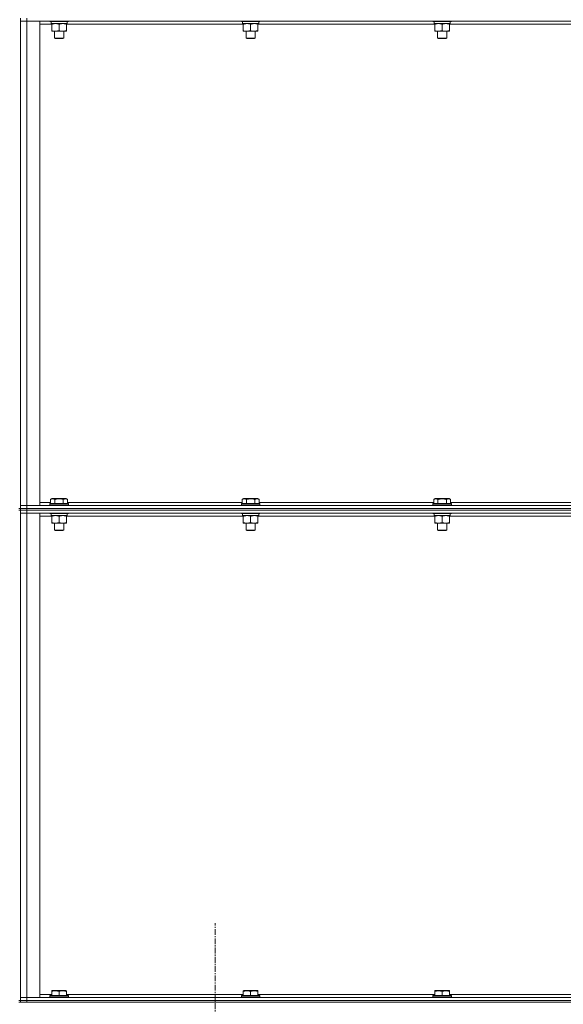
# Model space of a CAD drawing. Units: millimetres. Extents: x 0 to 21907, y -7 to 14850.
# Drawn here: x 10524 to 11228, y 10129 to 11404 of the extents above; entities that cross this region are included whole.
import ezdxf

# ---------------------------------------------------------------- set-up
doc = ezdxf.new("R2010")
doc.units = ezdxf.units.MM
doc.linetypes.add('K5LT_AXLED', pattern=[12, 7.5, -1.5, 1.5, -1.5])
doc.linetypes.add('K5LT_THIN', pattern=[0])
for name, color, linetype, true_color in [('OSI', 2, 'Continuous', 0xffff00), ('R', 1, 'Continuous', 0xff0000), ('WELDING', 7, 'Continuous', 0xffffff)]:
    doc.layers.add(name, color=color, linetype=linetype, true_color=true_color)

msp = doc.modelspace()

# ---------------------------------------------------------------- linework, layer by layer
at = {"layer": 'OSI', "color": 30, "linetype": 'K5LT_AXLED', "lineweight": 18, "true_color": 0xff8000}
msp.add_line((10776.8, 8059.3), (10776.8, 10234.3), dxfattribs=at)
at = {"layer": 'R', "color": 7, "linetype": 'K5LT_THIN', "lineweight": 18}
for p, q in [((10524.8, 11406.3), (10524.8, 10771.3)), ((10524.8, 11402.3), (10532.8, 11402.3)), ((10532.8, 11402.3), (10524.8, 11402.3)), ((10532.8, 11406.3), (10532.8, 11402.3)), ((11856.8, 11402.3), (10532.8, 11402.3)), ((10532.8, 11402.3), (10549.8, 11402.3)), ((10532.8, 11402.3), (10532.8, 10775.3)), ((10549.8, 11402.3), (10549.8, 10775.3)), ((10565.3, 11398.3), (10549.8, 11398.3)), ((10562.8, 11402.3), (10562.8, 11402.1)), ((10562.8, 11402.1), (10562.9, 11401.8)), ((10574.8, 11402.1), (10562.8, 11402.1)), ((10574.8, 11401.8), (10562.9, 11401.8)), ((10564.3, 11399.3), (10564.4, 11400.7)), ((10564.3, 11399.3), (10564.5, 11399.3)), ((10585.3, 11399.3), (10564.5, 11399.3)), ((10565.3, 11398.4), (10565.3, 11399.3)), ((10565.3, 11398.4), (10565.3, 11390.1)), ((10586.8, 11402.1), (10574.8, 11402.1)), ((10586.6, 11401.8), (10574.8, 11401.8)), ((10574.8, 11398.4), (10574.8, 11390.1)), ((10584.3, 11399.3), (10584.3, 11398.4)), ((10584.3, 11398.4), (10584.3, 11390.1)), ((10813.3, 11398.3), (10584.3, 11398.3)), ((10585.3, 11401.8), (10585.3, 11399.3)), ((10586.8, 11402.1), (10586.6, 11401.8)), ((10586.8, 11402.3), (10586.8, 11402.1)), ((10810.8, 11402.3), (10810.8, 11402.1)), ((10810.8, 11402.1), (10810.9, 11401.8)), ((10822.8, 11402.1), (10810.8, 11402.1)), ((10822.8, 11401.8), (10810.9, 11401.8)), ((10812.3, 11399.3), (10812.4, 11400.7)), ((10812.3, 11399.3), (10812.5, 11399.3)), ((10833.3, 11399.3), (10812.5, 11399.3)), ((10813.3, 11398.4), (10813.3, 11399.3)), ((10813.3, 11398.4), (10813.3, 11390.1)), ((10834.8, 11402.1), (10822.8, 11402.1)), ((10834.6, 11401.8), (10822.8, 11401.8)), ((10822.8, 11398.4), (10822.8, 11390.1)), ((10832.3, 11399.3), (10832.3, 11398.4)), ((10832.3, 11398.4), (10832.3, 11390.1)), ((11061.3, 11398.3), (10832.3, 11398.3)), ((10833.3, 11401.8), (10833.3, 11399.3)), ((10834.8, 11402.1), (10834.6, 11401.8)), ((10834.8, 11402.3), (10834.8, 11402.1)), ((11058.8, 11402.3), (11058.8, 11402.1)), ((11058.8, 11402.1), (11058.9, 11401.8)), ((11070.8, 11402.1), (11058.8, 11402.1)), ((11070.8, 11401.8), (11058.9, 11401.8)), ((11060.3, 11399.3), (11060.4, 11400.7)), ((11060.3, 11399.3), (11060.5, 11399.3)), ((11081.3, 11399.3), (11060.5, 11399.3)), ((11061.3, 11398.4), (11061.3, 11399.3)), ((11061.3, 11398.4), (11061.3, 11390.1)), ((11082.8, 11402.1), (11070.8, 11402.1)), ((11082.6, 11401.8), (11070.8, 11401.8)), ((11070.8, 11398.4), (11070.8, 11390.1)), ((11080.3, 11399.3), (11080.3, 11398.4)), ((11080.3, 11398.4), (11080.3, 11390.1)), ((11309.3, 11398.3), (11080.3, 11398.3)), ((11081.3, 11401.8), (11081.3, 11399.3)), ((11082.8, 11402.1), (11082.6, 11401.8)), ((11082.8, 11402.3), (11082.8, 11402.1)), ((10565.3, 11389.3), (10565.3, 11390.1)), ((10584.3, 11389.3), (10565.3, 11389.3)), ((10568.8, 11389.3), (10568.8, 11380.4)), ((10580.8, 11389.3), (10580.8, 11380.4)), ((10584.3, 11390.1), (10584.3, 11389.3)), ((10813.3, 11389.3), (10813.3, 11390.1)), ((10832.3, 11389.3), (10813.3, 11389.3)), ((10816.8, 11389.3), (10816.8, 11380.4)), ((10828.8, 11389.3), (10828.8, 11380.4)), ((10832.3, 11390.1), (10832.3, 11389.3)), ((11061.3, 11389.3), (11061.3, 11390.1)), ((11080.3, 11389.3), (11061.3, 11389.3)), ((11064.8, 11389.3), (11064.8, 11380.4)), ((11076.8, 11389.3), (11076.8, 11380.4)), ((11080.3, 11390.1), (11080.3, 11389.3)), ((10580.8, 11380.4), (10568.8, 11380.4)), ((10568.8, 11380.4), (10569.8, 11379.8)), ((10579.8, 11379.8), (10569.8, 11379.8)), ((10580.8, 11380.4), (10579.8, 11379.8)), ((10828.8, 11380.4), (10816.8, 11380.4)), ((10816.8, 11380.4), (10817.8, 11379.8)), ((10827.8, 11379.8), (10817.8, 11379.8)), ((10828.8, 11380.4), (10827.8, 11379.8)), ((11076.8, 11380.4), (11064.8, 11380.4)), ((11064.8, 11380.4), (11065.8, 11379.8)), ((11075.8, 11379.8), (11065.8, 11379.8)), ((11076.8, 11380.4), (11075.8, 11379.8)), ((10532.8, 10775.3), (10524.8, 10775.3)), ((10524.8, 10775.3), (10532.8, 10775.3)), ((10532.8, 10775.3), (11856.8, 10775.3)), ((10549.8, 10775.3), (10532.8, 10775.3)), ((10532.8, 10771.3), (10532.8, 10775.3)), ((10549.8, 10779.3), (10563.8, 10779.3)), ((10562.8, 10777.5), (10562.9, 10777.8)), ((10562.8, 10777.5), (10562.8, 10775.6)), ((10586.8, 10777.5), (10562.8, 10777.5)), ((10586.8, 10775.6), (10562.8, 10775.6)), ((10562.8, 10775.6), (10562.9, 10775.3)), ((10586.6, 10777.8), (10562.9, 10777.8)), ((10563.8, 10783.1), (10565.8, 10784.3)), ((10563.8, 10783.1), (10563.8, 10777.8)), ((10583.7, 10784.3), (10565.8, 10784.3)), ((10569.3, 10783.1), (10569.3, 10777.8)), ((10580.2, 10783.1), (10580.2, 10777.8)), ((10585.7, 10783.1), (10583.7, 10784.3)), ((10585.7, 10783.1), (10585.7, 10777.8)), ((10585.7, 10779.3), (10811.8, 10779.3)), ((10586.8, 10777.5), (10586.6, 10777.8)), ((10586.8, 10775.6), (10586.6, 10775.3)), ((10586.8, 10777.5), (10586.8, 10775.6)), ((10810.8, 10777.5), (10810.9, 10777.8)), ((10810.8, 10777.5), (10810.8, 10775.6)), ((10834.8, 10777.5), (10810.8, 10777.5)), ((10834.8, 10775.6), (10810.8, 10775.6)), ((10810.8, 10775.6), (10810.9, 10775.3)), ((10834.6, 10777.8), (10810.9, 10777.8)), ((10811.8, 10783.1), (10813.8, 10784.3)), ((10811.8, 10783.1), (10811.8, 10777.8)), ((10831.7, 10784.3), (10813.8, 10784.3)), ((10817.3, 10783.1), (10817.3, 10777.8)), ((10828.2, 10783.1), (10828.2, 10777.8)), ((10833.7, 10783.1), (10831.7, 10784.3)), ((10833.7, 10783.1), (10833.7, 10777.8)), ((10833.7, 10779.3), (11059.8, 10779.3)), ((10834.8, 10777.5), (10834.6, 10777.8)), ((10834.8, 10775.6), (10834.6, 10775.3)), ((10834.8, 10777.5), (10834.8, 10775.6)), ((11058.8, 10777.5), (11058.9, 10777.8)), ((11058.8, 10777.5), (11058.8, 10775.6)), ((11082.8, 10777.5), (11058.8, 10777.5)), ((11082.8, 10775.6), (11058.8, 10775.6)), ((11058.8, 10775.6), (11058.9, 10775.3)), ((11082.6, 10777.8), (11058.9, 10777.8)), ((11059.8, 10783.1), (11061.8, 10784.3)), ((11059.8, 10783.1), (11059.8, 10777.8)), ((11079.7, 10784.3), (11061.8, 10784.3)), ((11065.3, 10783.1), (11065.3, 10777.8)), ((11076.2, 10783.1), (11076.2, 10777.8)), ((11081.7, 10783.1), (11079.7, 10784.3)), ((11081.7, 10783.1), (11081.7, 10777.8)), ((11081.7, 10779.3), (11307.8, 10779.3)), ((11082.8, 10777.5), (11082.6, 10777.8)), ((11082.8, 10775.6), (11082.6, 10775.3)), ((11082.8, 10777.5), (11082.8, 10775.6)), ((10522.8, 10771.3), (10524.8, 10771.3)), ((10522.8, 10769.3), (10524.8, 10769.3)), ((10524.8, 10771.3), (10532.8, 10771.3)), ((10524.8, 10771.3), (10524.8, 10769.3)), ((10532.8, 10771.3), (10524.8, 10771.3)), ((10524.8, 10769.3), (10532.8, 10769.3)), ((10532.8, 10769.3), (10524.8, 10769.3)), ((10524.8, 10769.3), (10524.8, 10134.3)), ((10524.8, 10765.3), (10532.8, 10765.3)), ((10532.8, 10765.3), (10524.8, 10765.3)), ((10532.8, 10771.3), (11856.8, 10771.3)), ((10532.8, 10771.3), (11856.8, 10771.3)), ((10532.8, 10771.3), (10532.8, 10769.3)), ((11856.8, 10769.3), (10532.8, 10769.3)), ((10532.8, 10769.3), (11856.8, 10769.3)), ((10532.8, 10769.3), (10532.8, 10765.3)), ((11856.8, 10765.3), (10532.8, 10765.3)), ((10532.8, 10765.3), (10549.8, 10765.3)), ((10532.8, 10765.3), (10532.8, 10138.3)), ((10549.8, 10765.3), (10549.8, 10138.3)), ((10565.3, 10761.3), (10549.8, 10761.3)), ((10562.8, 10765.3), (10562.8, 10765.1)), ((10562.8, 10765.1), (10562.9, 10764.8)), ((10574.8, 10765.1), (10562.8, 10765.1)), ((10574.8, 10764.8), (10562.9, 10764.8)), ((10564.3, 10762.3), (10564.4, 10763.7)), ((10564.3, 10762.3), (10564.5, 10762.3)), ((10585.3, 10762.3), (10564.5, 10762.3)), ((10565.3, 10761.4), (10565.3, 10762.3)), ((10565.3, 10761.4), (10565.3, 10753.1)), ((10586.8, 10765.1), (10574.8, 10765.1)), ((10586.6, 10764.8), (10574.8, 10764.8)), ((10574.8, 10761.4), (10574.8, 10753.1)), ((10584.3, 10762.3), (10584.3, 10761.4)), ((10584.3, 10761.4), (10584.3, 10753.1)), ((10813.3, 10761.3), (10584.3, 10761.3)), ((10585.3, 10764.8), (10585.3, 10762.3)), ((10586.8, 10765.1), (10586.6, 10764.8)), ((10586.8, 10765.3), (10586.8, 10765.1)), ((10810.8, 10765.3), (10810.8, 10765.1)), ((10810.8, 10765.1), (10810.9, 10764.8)), ((10822.8, 10765.1), (10810.8, 10765.1)), ((10822.8, 10764.8), (10810.9, 10764.8)), ((10812.3, 10762.3), (10812.4, 10763.7)), ((10812.3, 10762.3), (10812.5, 10762.3)), ((10833.3, 10762.3), (10812.5, 10762.3)), ((10813.3, 10761.4), (10813.3, 10762.3)), ((10813.3, 10761.4), (10813.3, 10753.1)), ((10834.8, 10765.1), (10822.8, 10765.1)), ((10834.6, 10764.8), (10822.8, 10764.8)), ((10822.8, 10761.4), (10822.8, 10753.1)), ((10832.3, 10762.3), (10832.3, 10761.4)), ((10832.3, 10761.4), (10832.3, 10753.1)), ((11061.3, 10761.3), (10832.3, 10761.3)), ((10833.3, 10764.8), (10833.3, 10762.3)), ((10834.8, 10765.1), (10834.6, 10764.8)), ((10834.8, 10765.3), (10834.8, 10765.1)), ((11058.8, 10765.3), (11058.8, 10765.1)), ((11058.8, 10765.1), (11058.9, 10764.8)), ((11070.8, 10765.1), (11058.8, 10765.1)), ((11070.8, 10764.8), (11058.9, 10764.8)), ((11060.3, 10762.3), (11060.4, 10763.7)), ((11060.3, 10762.3), (11060.5, 10762.3)), ((11081.3, 10762.3), (11060.5, 10762.3)), ((11061.3, 10761.4), (11061.3, 10762.3)), ((11061.3, 10761.4), (11061.3, 10753.1)), ((11082.8, 10765.1), (11070.8, 10765.1)), ((11082.6, 10764.8), (11070.8, 10764.8)), ((11070.8, 10761.4), (11070.8, 10753.1)), ((11080.3, 10762.3), (11080.3, 10761.4)), ((11080.3, 10761.4), (11080.3, 10753.1)), ((11309.3, 10761.3), (11080.3, 10761.3)), ((11081.3, 10764.8), (11081.3, 10762.3)), ((11082.8, 10765.1), (11082.6, 10764.8)), ((11082.8, 10765.3), (11082.8, 10765.1)), ((10565.3, 10752.3), (10565.3, 10753.1)), ((10584.3, 10752.3), (10565.3, 10752.3)), ((10568.8, 10752.3), (10568.8, 10743.4)), ((10580.8, 10752.3), (10580.8, 10743.4)), ((10584.3, 10753.1), (10584.3, 10752.3)), ((10813.3, 10752.3), (10813.3, 10753.1)), ((10832.3, 10752.3), (10813.3, 10752.3)), ((10816.8, 10752.3), (10816.8, 10743.4)), ((10828.8, 10752.3), (10828.8, 10743.4)), ((10832.3, 10753.1), (10832.3, 10752.3)), ((11061.3, 10752.3), (11061.3, 10753.1)), ((11080.3, 10752.3), (11061.3, 10752.3)), ((11064.8, 10752.3), (11064.8, 10743.4)), ((11076.8, 10752.3), (11076.8, 10743.4)), ((11080.3, 10753.1), (11080.3, 10752.3)), ((10580.8, 10743.4), (10568.8, 10743.4)), ((10568.8, 10743.4), (10569.8, 10742.8)), ((10579.8, 10742.8), (10569.8, 10742.8)), ((10580.8, 10743.4), (10579.8, 10742.8)), ((10828.8, 10743.4), (10816.8, 10743.4)), ((10816.8, 10743.4), (10817.8, 10742.8)), ((10827.8, 10742.8), (10817.8, 10742.8)), ((10828.8, 10743.4), (10827.8, 10742.8)), ((11076.8, 10743.4), (11064.8, 10743.4)), ((11064.8, 10743.4), (11065.8, 10742.8)), ((11075.8, 10742.8), (11065.8, 10742.8)), ((11076.8, 10743.4), (11075.8, 10742.8)), ((10532.8, 10138.3), (10524.8, 10138.3)), ((10524.8, 10138.3), (10532.8, 10138.3)), ((10532.8, 10138.3), (11856.8, 10138.3)), ((10549.8, 10138.3), (10532.8, 10138.3)), ((10532.8, 10134.3), (10532.8, 10138.3)), ((10549.8, 10142.3), (10565.3, 10142.3)), ((10562.8, 10140.5), (10562.9, 10140.8)), ((10562.8, 10140.5), (10562.8, 10138.6)), ((10586.8, 10140.5), (10562.8, 10140.5)), ((10586.8, 10138.6), (10562.8, 10138.6)), ((10562.8, 10138.6), (10562.9, 10138.3)), ((10586.6, 10140.8), (10562.9, 10140.8)), ((10565.3, 10147), (10565.8, 10147.3)), ((10565.3, 10146.1), (10565.3, 10147)), ((10565.3, 10146.1), (10565.3, 10140.8)), ((10583.7, 10147.3), (10565.8, 10147.3)), ((10574.8, 10146.1), (10574.8, 10140.8)), ((10584.3, 10147), (10583.7, 10147.3)), ((10584.3, 10147), (10584.3, 10146.1)), ((10584.3, 10146.1), (10584.3, 10140.8)), ((10584.3, 10142.3), (10813.3, 10142.3)), ((10586.8, 10140.5), (10586.6, 10140.8)), ((10586.8, 10138.6), (10586.6, 10138.3)), ((10586.8, 10140.5), (10586.8, 10138.6)), ((10810.8, 10140.5), (10810.9, 10140.8)), ((10810.8, 10140.5), (10810.8, 10138.6)), ((10834.8, 10140.5), (10810.8, 10140.5)), ((10834.8, 10138.6), (10810.8, 10138.6)), ((10810.8, 10138.6), (10810.9, 10138.3)), ((10834.6, 10140.8), (10810.9, 10140.8)), ((10813.3, 10147), (10813.8, 10147.3)), ((10813.3, 10146.1), (10813.3, 10147)), ((10813.3, 10146.1), (10813.3, 10140.8)), ((10831.7, 10147.3), (10813.8, 10147.3)), ((10822.8, 10146.1), (10822.8, 10140.8)), ((10832.3, 10147), (10831.7, 10147.3)), ((10832.3, 10147), (10832.3, 10146.1)), ((10832.3, 10146.1), (10832.3, 10140.8)), ((10832.3, 10142.3), (11061.3, 10142.3)), ((10834.8, 10140.5), (10834.6, 10140.8)), ((10834.8, 10138.6), (10834.6, 10138.3)), ((10834.8, 10140.5), (10834.8, 10138.6)), ((11058.8, 10140.5), (11058.9, 10140.8)), ((11058.8, 10140.5), (11058.8, 10138.6)), ((11082.8, 10140.5), (11058.8, 10140.5)), ((11082.8, 10138.6), (11058.8, 10138.6)), ((11058.8, 10138.6), (11058.9, 10138.3)), ((11082.6, 10140.8), (11058.9, 10140.8)), ((11061.3, 10147), (11061.8, 10147.3)), ((11061.3, 10146.1), (11061.3, 10147)), ((11061.3, 10146.1), (11061.3, 10140.8)), ((11079.7, 10147.3), (11061.8, 10147.3)), ((11070.8, 10146.1), (11070.8, 10140.8)), ((11080.3, 10147), (11079.7, 10147.3)), ((11080.3, 10147), (11080.3, 10146.1)), ((11080.3, 10146.1), (11080.3, 10140.8)), ((11080.3, 10142.3), (11309.3, 10142.3)), ((11082.8, 10140.5), (11082.6, 10140.8)), ((11082.8, 10138.6), (11082.6, 10138.3)), ((11082.8, 10140.5), (11082.8, 10138.6)), ((10522.8, 10134.3), (10524.8, 10134.3)), ((10522.8, 10132.3), (10524.8, 10132.3)), ((10532.8, 10134.3), (10524.8, 10134.3)), ((10524.8, 10134.3), (10532.8, 10134.3)), ((10524.8, 10134.3), (10524.8, 10132.3)), ((10532.8, 10132.3), (10524.8, 10132.3)), ((10532.8, 10134.3), (11856.8, 10134.3)), ((10532.8, 10134.3), (11856.8, 10134.3)), ((10532.8, 10134.3), (10532.8, 10132.3)), ((10532.8, 10132.3), (11856.8, 10132.3))]:
    msp.add_line(p, q, dxfattribs=at)
for centre in [(10574.8, 11404.2), (10822.8, 11404.2), (11070.8, 11404.2), (10574.8, 10767.2), (10822.8, 10767.2), (11070.8, 10767.2)]:
    msp.add_ellipse(centre, major_axis=(0, -22.5), ratio=0.466308, start_param=-1.46277, end_param=-1.350168, dxfattribs=at)
at = {"layer": 'WELDING', "color": 7, "linetype": 'K5LT_THIN', "lineweight": 18}
for points, knots in [([(10570, 11399.3), (10569.8, 11399.3), (10569.4, 11399.3), (10568.7, 11399.2), (10568.1, 11399.1), (10567.3, 11399), (10566.3, 11398.8), (10565.6, 11398.6), (10565.3, 11398.4)], [0, 0, 0, 0, 1.192024, 2.404251, 3.60809, 4.765234, 6.955738, 9, 9, 9, 9]), ([(10574.8, 11398.4), (10574.3, 11398.6), (10573.5, 11398.8), (10572.5, 11399), (10571.9, 11399.2), (10571.2, 11399.2), (10570.6, 11399.3), (10570.2, 11399.3), (10570, 11399.3)], [0, 0, 0, 0, 2.905563, 4.375924, 5.511195, 6.679161, 7.850161, 9, 9, 9, 9]), ([(10579.5, 11399.3), (10579.3, 11399.3), (10578.9, 11399.3), (10578.2, 11399.2), (10577.6, 11399.1), (10576.8, 11399), (10575.8, 11398.8), (10575.1, 11398.6), (10574.8, 11398.4)], [0, 0, 0, 0, 1.192024, 2.404251, 3.60809, 4.765234, 6.955738, 9, 9, 9, 9]), ([(10584.3, 11398.4), (10583.8, 11398.6), (10583, 11398.8), (10582, 11399), (10581.4, 11399.2), (10580.7, 11399.2), (10580.1, 11399.3), (10579.7, 11399.3), (10579.5, 11399.3)], [0, 0, 0, 0, 2.905563, 4.375924, 5.511195, 6.679161, 7.850161, 9, 9, 9, 9]), ([(10818, 11399.3), (10817.8, 11399.3), (10817.4, 11399.3), (10816.7, 11399.2), (10816.1, 11399.1), (10815.3, 11399), (10814.3, 11398.8), (10813.6, 11398.6), (10813.3, 11398.4)], [0, 0, 0, 0, 1.192024, 2.404251, 3.60809, 4.765234, 6.955738, 9, 9, 9, 9]), ([(10822.8, 11398.4), (10822.3, 11398.6), (10821.5, 11398.8), (10820.5, 11399), (10819.9, 11399.2), (10819.2, 11399.2), (10818.6, 11399.3), (10818.2, 11399.3), (10818, 11399.3)], [0, 0, 0, 0, 2.905563, 4.375924, 5.511195, 6.679161, 7.850161, 9, 9, 9, 9]), ([(10827.5, 11399.3), (10827.3, 11399.3), (10826.9, 11399.3), (10826.2, 11399.2), (10825.6, 11399.1), (10824.8, 11399), (10823.8, 11398.8), (10823.1, 11398.6), (10822.8, 11398.4)], [0, 0, 0, 0, 1.192024, 2.404251, 3.60809, 4.765234, 6.955738, 9, 9, 9, 9]), ([(10832.3, 11398.4), (10831.8, 11398.6), (10831, 11398.8), (10830, 11399), (10829.4, 11399.2), (10828.7, 11399.2), (10828.1, 11399.3), (10827.7, 11399.3), (10827.5, 11399.3)], [0, 0, 0, 0, 2.905563, 4.375924, 5.511195, 6.679161, 7.850161, 9, 9, 9, 9]), ([(11066, 11399.3), (11065.8, 11399.3), (11065.4, 11399.3), (11064.7, 11399.2), (11064.1, 11399.1), (11063.3, 11399), (11062.3, 11398.8), (11061.6, 11398.6), (11061.3, 11398.4)], [0, 0, 0, 0, 1.192024, 2.404251, 3.60809, 4.765234, 6.955738, 9, 9, 9, 9]), ([(11070.8, 11398.4), (11070.3, 11398.6), (11069.5, 11398.8), (11068.5, 11399), (11067.9, 11399.2), (11067.2, 11399.2), (11066.6, 11399.3), (11066.2, 11399.3), (11066, 11399.3)], [0, 0, 0, 0, 2.905563, 4.375924, 5.511195, 6.679161, 7.850161, 9, 9, 9, 9]), ([(11075.5, 11399.3), (11075.3, 11399.3), (11074.9, 11399.3), (11074.2, 11399.2), (11073.6, 11399.1), (11072.8, 11399), (11071.8, 11398.8), (11071.1, 11398.6), (11070.8, 11398.4)], [0, 0, 0, 0, 1.192024, 2.404251, 3.60809, 4.765234, 6.955738, 9, 9, 9, 9]), ([(11080.3, 11398.4), (11079.8, 11398.6), (11079, 11398.8), (11078, 11399), (11077.4, 11399.2), (11076.7, 11399.2), (11076.1, 11399.3), (11075.7, 11399.3), (11075.5, 11399.3)], [0, 0, 0, 0, 2.905563, 4.375924, 5.511195, 6.679161, 7.850161, 9, 9, 9, 9]), ([(10565.3, 11390.1), (10565.8, 11389.9), (10566.6, 11389.7), (10567.6, 11389.5), (10568.2, 11389.4), (10568.7, 11389.3), (10569.3, 11389.3), (10570, 11389.3), (10570.6, 11389.3), (10571, 11389.3), (10571.5, 11389.4), (10572.2, 11389.5), (10573.3, 11389.7), (10574.2, 11389.9), (10574.8, 11390.1)], [0, 0, 0, 0, 2.72415, 3.912285, 4.716446, 5.530362, 6.353984, 7.500189, 8.40607, 9.211142, 9.605533, 10.761675, 12.184093, 15, 15, 15, 15]), ([(10574.8, 11390.1), (10575.3, 11389.9), (10576.1, 11389.7), (10577.1, 11389.5), (10577.7, 11389.4), (10578.2, 11389.3), (10578.8, 11389.3), (10579.5, 11389.3), (10580.1, 11389.3), (10580.5, 11389.3), (10581, 11389.4), (10581.7, 11389.5), (10582.8, 11389.7), (10583.7, 11389.9), (10584.3, 11390.1)], [0, 0, 0, 0, 2.72415, 3.912285, 4.716446, 5.530362, 6.353984, 7.500189, 8.40607, 9.211142, 9.605533, 10.761675, 12.184093, 15, 15, 15, 15]), ([(10813.3, 11390.1), (10813.8, 11389.9), (10814.6, 11389.7), (10815.6, 11389.5), (10816.2, 11389.4), (10816.7, 11389.3), (10817.3, 11389.3), (10818, 11389.3), (10818.6, 11389.3), (10819, 11389.3), (10819.5, 11389.4), (10820.2, 11389.5), (10821.3, 11389.7), (10822.2, 11389.9), (10822.8, 11390.1)], [0, 0, 0, 0, 2.72415, 3.912285, 4.716446, 5.530362, 6.353984, 7.500189, 8.40607, 9.211142, 9.605533, 10.761675, 12.184093, 15, 15, 15, 15]), ([(10822.8, 11390.1), (10823.3, 11389.9), (10824.1, 11389.7), (10825.1, 11389.5), (10825.7, 11389.4), (10826.2, 11389.3), (10826.8, 11389.3), (10827.5, 11389.3), (10828.1, 11389.3), (10828.5, 11389.3), (10829, 11389.4), (10829.7, 11389.5), (10830.8, 11389.7), (10831.7, 11389.9), (10832.3, 11390.1)], [0, 0, 0, 0, 2.72415, 3.912285, 4.716446, 5.530362, 6.353984, 7.500189, 8.40607, 9.211142, 9.605533, 10.761675, 12.184093, 15, 15, 15, 15]), ([(11061.3, 11390.1), (11061.8, 11389.9), (11062.6, 11389.7), (11063.6, 11389.5), (11064.2, 11389.4), (11064.7, 11389.3), (11065.3, 11389.3), (11066, 11389.3), (11066.6, 11389.3), (11067, 11389.3), (11067.5, 11389.4), (11068.2, 11389.5), (11069.3, 11389.7), (11070.2, 11389.9), (11070.8, 11390.1)], [0, 0, 0, 0, 2.72415, 3.912285, 4.716446, 5.530362, 6.353984, 7.500189, 8.40607, 9.211142, 9.605533, 10.761675, 12.184093, 15, 15, 15, 15]), ([(11070.8, 11390.1), (11071.3, 11389.9), (11072.1, 11389.7), (11073.1, 11389.5), (11073.7, 11389.4), (11074.2, 11389.3), (11074.8, 11389.3), (11075.5, 11389.3), (11076.1, 11389.3), (11076.5, 11389.3), (11077, 11389.4), (11077.7, 11389.5), (11078.8, 11389.7), (11079.7, 11389.9), (11080.3, 11390.1)], [0, 0, 0, 0, 2.72415, 3.912285, 4.716446, 5.530362, 6.353984, 7.500189, 8.40607, 9.211142, 9.605533, 10.761675, 12.184093, 15, 15, 15, 15]), ([(10569.3, 10783.1), (10568.9, 10783.3), (10568.5, 10783.5), (10568.1, 10783.7), (10567.8, 10783.8), (10567.5, 10783.9), (10567.2, 10783.9), (10566.9, 10784), (10566.5, 10784), (10566.2, 10784), (10565.9, 10783.9), (10565.5, 10783.9), (10565.1, 10783.7), (10564.5, 10783.5), (10564, 10783.3), (10563.8, 10783.1)], [0, 0, 0, 0, 2.912728, 3.529104, 4.366059, 5.20805, 5.90491, 6.841792, 7.999747, 8.992853, 9.878966, 10.753647, 12.031595, 13.665019, 16, 16, 16, 16]), ([(10580.2, 10783.1), (10580, 10783.2), (10579.4, 10783.4), (10578.3, 10783.6), (10577.1, 10783.8), (10576.2, 10783.9), (10575.5, 10784), (10575, 10784), (10574.7, 10784), (10574.3, 10784), (10573.9, 10784), (10573.5, 10783.9), (10573, 10783.9), (10572.4, 10783.8), (10571.4, 10783.7), (10570.3, 10783.4), (10569.5, 10783.2), (10569.3, 10783.1)], [0, 0, 0, 0, 2.896048, 7.635036, 13.675312, 16.352744, 19.030177, 21.193346, 22.27493, 23.356515, 25.164905, 26.973294, 28.781684, 30.590074, 34.691771, 40.985529, 43.953237, 43.953237, 43.953237, 43.953237]), ([(10585.7, 10783.1), (10585.4, 10783.3), (10585, 10783.5), (10584.5, 10783.7), (10584.2, 10783.8), (10584, 10783.9), (10583.7, 10783.9), (10583.4, 10784), (10583, 10784), (10582.6, 10784), (10582.3, 10783.9), (10582, 10783.9), (10581.5, 10783.7), (10580.9, 10783.5), (10580.5, 10783.3), (10580.2, 10783.1)], [0, 0, 0, 0, 2.912728, 3.529104, 4.366059, 5.20805, 5.90491, 6.841792, 7.999747, 8.992853, 9.878966, 10.753647, 12.031595, 13.665019, 16, 16, 16, 16]), ([(10817.3, 10783.1), (10816.9, 10783.3), (10816.5, 10783.5), (10816.1, 10783.7), (10815.8, 10783.8), (10815.5, 10783.9), (10815.2, 10783.9), (10814.9, 10784), (10814.5, 10784), (10814.2, 10784), (10813.9, 10783.9), (10813.5, 10783.9), (10813.1, 10783.7), (10812.5, 10783.5), (10812, 10783.3), (10811.8, 10783.1)], [0, 0, 0, 0, 2.912728, 3.529104, 4.366059, 5.20805, 5.90491, 6.841792, 7.999747, 8.992853, 9.878966, 10.753647, 12.031595, 13.665019, 16, 16, 16, 16]), ([(10828.2, 10783.1), (10828, 10783.2), (10827.4, 10783.4), (10826.3, 10783.6), (10825.1, 10783.8), (10824.2, 10783.9), (10823.5, 10784), (10823, 10784), (10822.7, 10784), (10822.3, 10784), (10821.9, 10784), (10821.5, 10783.9), (10821, 10783.9), (10820.4, 10783.8), (10819.4, 10783.7), (10818.3, 10783.4), (10817.5, 10783.2), (10817.3, 10783.1)], [0, 0, 0, 0, 2.896048, 7.635036, 13.675312, 16.352744, 19.030177, 21.193346, 22.27493, 23.356515, 25.164905, 26.973294, 28.781684, 30.590074, 34.691771, 40.985529, 43.953237, 43.953237, 43.953237, 43.953237]), ([(10833.7, 10783.1), (10833.4, 10783.3), (10833, 10783.5), (10832.5, 10783.7), (10832.2, 10783.8), (10832, 10783.9), (10831.7, 10783.9), (10831.4, 10784), (10831, 10784), (10830.6, 10784), (10830.3, 10783.9), (10830, 10783.9), (10829.5, 10783.7), (10828.9, 10783.5), (10828.5, 10783.3), (10828.2, 10783.1)], [0, 0, 0, 0, 2.912728, 3.529104, 4.366059, 5.20805, 5.90491, 6.841792, 7.999747, 8.992853, 9.878966, 10.753647, 12.031595, 13.665019, 16, 16, 16, 16]), ([(11065.3, 10783.1), (11064.9, 10783.3), (11064.5, 10783.5), (11064.1, 10783.7), (11063.8, 10783.8), (11063.5, 10783.9), (11063.2, 10783.9), (11062.9, 10784), (11062.5, 10784), (11062.2, 10784), (11061.9, 10783.9), (11061.5, 10783.9), (11061.1, 10783.7), (11060.5, 10783.5), (11060, 10783.3), (11059.8, 10783.1)], [0, 0, 0, 0, 2.912728, 3.529104, 4.366059, 5.20805, 5.90491, 6.841792, 7.999747, 8.992853, 9.878966, 10.753647, 12.031595, 13.665019, 16, 16, 16, 16]), ([(11076.2, 10783.1), (11076, 10783.2), (11075.4, 10783.4), (11074.3, 10783.6), (11073.1, 10783.8), (11072.2, 10783.9), (11071.5, 10784), (11071, 10784), (11070.7, 10784), (11070.3, 10784), (11069.9, 10784), (11069.5, 10783.9), (11069, 10783.9), (11068.4, 10783.8), (11067.4, 10783.7), (11066.3, 10783.4), (11065.5, 10783.2), (11065.3, 10783.1)], [0, 0, 0, 0, 2.896048, 7.635036, 13.675312, 16.352744, 19.030177, 21.193346, 22.27493, 23.356515, 25.164905, 26.973294, 28.781684, 30.590074, 34.691771, 40.985529, 43.953237, 43.953237, 43.953237, 43.953237]), ([(11081.7, 10783.1), (11081.4, 10783.3), (11081, 10783.5), (11080.5, 10783.7), (11080.2, 10783.8), (11080, 10783.9), (11079.7, 10783.9), (11079.4, 10784), (11079, 10784), (11078.6, 10784), (11078.3, 10783.9), (11078, 10783.9), (11077.5, 10783.7), (11076.9, 10783.5), (11076.5, 10783.3), (11076.2, 10783.1)], [0, 0, 0, 0, 2.912728, 3.529104, 4.366059, 5.20805, 5.90491, 6.841792, 7.999747, 8.992853, 9.878966, 10.753647, 12.031595, 13.665019, 16, 16, 16, 16]), ([(10570, 10762.3), (10569.8, 10762.3), (10569.4, 10762.3), (10568.7, 10762.2), (10568.1, 10762.1), (10567.3, 10762), (10566.3, 10761.8), (10565.6, 10761.6), (10565.3, 10761.4)], [0, 0, 0, 0, 1.192024, 2.404251, 3.60809, 4.765234, 6.955738, 9, 9, 9, 9]), ([(10574.8, 10761.4), (10574.3, 10761.6), (10573.5, 10761.8), (10572.5, 10762), (10571.9, 10762.2), (10571.2, 10762.2), (10570.6, 10762.3), (10570.2, 10762.3), (10570, 10762.3)], [0, 0, 0, 0, 2.905563, 4.375924, 5.511195, 6.679161, 7.850161, 9, 9, 9, 9]), ([(10579.5, 10762.3), (10579.3, 10762.3), (10578.9, 10762.3), (10578.2, 10762.2), (10577.6, 10762.1), (10576.8, 10762), (10575.8, 10761.8), (10575.1, 10761.6), (10574.8, 10761.4)], [0, 0, 0, 0, 1.192024, 2.404251, 3.60809, 4.765234, 6.955738, 9, 9, 9, 9]), ([(10584.3, 10761.4), (10583.8, 10761.6), (10583, 10761.8), (10582, 10762), (10581.4, 10762.2), (10580.7, 10762.2), (10580.1, 10762.3), (10579.7, 10762.3), (10579.5, 10762.3)], [0, 0, 0, 0, 2.905563, 4.375924, 5.511195, 6.679161, 7.850161, 9, 9, 9, 9]), ([(10818, 10762.3), (10817.8, 10762.3), (10817.4, 10762.3), (10816.7, 10762.2), (10816.1, 10762.1), (10815.3, 10762), (10814.3, 10761.8), (10813.6, 10761.6), (10813.3, 10761.4)], [0, 0, 0, 0, 1.192024, 2.404251, 3.60809, 4.765234, 6.955738, 9, 9, 9, 9]), ([(10822.8, 10761.4), (10822.3, 10761.6), (10821.5, 10761.8), (10820.5, 10762), (10819.9, 10762.2), (10819.2, 10762.2), (10818.6, 10762.3), (10818.2, 10762.3), (10818, 10762.3)], [0, 0, 0, 0, 2.905563, 4.375924, 5.511195, 6.679161, 7.850161, 9, 9, 9, 9]), ([(10827.5, 10762.3), (10827.3, 10762.3), (10826.9, 10762.3), (10826.2, 10762.2), (10825.6, 10762.1), (10824.8, 10762), (10823.8, 10761.8), (10823.1, 10761.6), (10822.8, 10761.4)], [0, 0, 0, 0, 1.192024, 2.404251, 3.60809, 4.765234, 6.955738, 9, 9, 9, 9]), ([(10832.3, 10761.4), (10831.8, 10761.6), (10831, 10761.8), (10830, 10762), (10829.4, 10762.2), (10828.7, 10762.2), (10828.1, 10762.3), (10827.7, 10762.3), (10827.5, 10762.3)], [0, 0, 0, 0, 2.905563, 4.375924, 5.511195, 6.679161, 7.850161, 9, 9, 9, 9]), ([(11066, 10762.3), (11065.8, 10762.3), (11065.4, 10762.3), (11064.7, 10762.2), (11064.1, 10762.1), (11063.3, 10762), (11062.3, 10761.8), (11061.6, 10761.6), (11061.3, 10761.4)], [0, 0, 0, 0, 1.192024, 2.404251, 3.60809, 4.765234, 6.955738, 9, 9, 9, 9]), ([(11070.8, 10761.4), (11070.3, 10761.6), (11069.5, 10761.8), (11068.5, 10762), (11067.9, 10762.2), (11067.2, 10762.2), (11066.6, 10762.3), (11066.2, 10762.3), (11066, 10762.3)], [0, 0, 0, 0, 2.905563, 4.375924, 5.511195, 6.679161, 7.850161, 9, 9, 9, 9]), ([(11075.5, 10762.3), (11075.3, 10762.3), (11074.9, 10762.3), (11074.2, 10762.2), (11073.6, 10762.1), (11072.8, 10762), (11071.8, 10761.8), (11071.1, 10761.6), (11070.8, 10761.4)], [0, 0, 0, 0, 1.192024, 2.404251, 3.60809, 4.765234, 6.955738, 9, 9, 9, 9]), ([(11080.3, 10761.4), (11079.8, 10761.6), (11079, 10761.8), (11078, 10762), (11077.4, 10762.2), (11076.7, 10762.2), (11076.1, 10762.3), (11075.7, 10762.3), (11075.5, 10762.3)], [0, 0, 0, 0, 2.905563, 4.375924, 5.511195, 6.679161, 7.850161, 9, 9, 9, 9]), ([(10565.3, 10753.1), (10565.8, 10752.9), (10566.6, 10752.7), (10567.6, 10752.5), (10568.2, 10752.4), (10568.7, 10752.3), (10569.3, 10752.3), (10570, 10752.3), (10570.6, 10752.3), (10571, 10752.3), (10571.5, 10752.4), (10572.2, 10752.5), (10573.3, 10752.7), (10574.2, 10752.9), (10574.8, 10753.1)], [0, 0, 0, 0, 2.72415, 3.912285, 4.716446, 5.530362, 6.353984, 7.500189, 8.40607, 9.211142, 9.605533, 10.761675, 12.184093, 15, 15, 15, 15]), ([(10574.8, 10753.1), (10575.3, 10752.9), (10576.1, 10752.7), (10577.1, 10752.5), (10577.7, 10752.4), (10578.2, 10752.3), (10578.8, 10752.3), (10579.5, 10752.3), (10580.1, 10752.3), (10580.5, 10752.3), (10581, 10752.4), (10581.7, 10752.5), (10582.8, 10752.7), (10583.7, 10752.9), (10584.3, 10753.1)], [0, 0, 0, 0, 2.72415, 3.912285, 4.716446, 5.530362, 6.353984, 7.500189, 8.40607, 9.211142, 9.605533, 10.761675, 12.184093, 15, 15, 15, 15]), ([(10813.3, 10753.1), (10813.8, 10752.9), (10814.6, 10752.7), (10815.6, 10752.5), (10816.2, 10752.4), (10816.7, 10752.3), (10817.3, 10752.3), (10818, 10752.3), (10818.6, 10752.3), (10819, 10752.3), (10819.5, 10752.4), (10820.2, 10752.5), (10821.3, 10752.7), (10822.2, 10752.9), (10822.8, 10753.1)], [0, 0, 0, 0, 2.72415, 3.912285, 4.716446, 5.530362, 6.353984, 7.500189, 8.40607, 9.211142, 9.605533, 10.761675, 12.184093, 15, 15, 15, 15]), ([(10822.8, 10753.1), (10823.3, 10752.9), (10824.1, 10752.7), (10825.1, 10752.5), (10825.7, 10752.4), (10826.2, 10752.3), (10826.8, 10752.3), (10827.5, 10752.3), (10828.1, 10752.3), (10828.5, 10752.3), (10829, 10752.4), (10829.7, 10752.5), (10830.8, 10752.7), (10831.7, 10752.9), (10832.3, 10753.1)], [0, 0, 0, 0, 2.72415, 3.912285, 4.716446, 5.530362, 6.353984, 7.500189, 8.40607, 9.211142, 9.605533, 10.761675, 12.184093, 15, 15, 15, 15]), ([(11061.3, 10753.1), (11061.8, 10752.9), (11062.6, 10752.7), (11063.6, 10752.5), (11064.2, 10752.4), (11064.7, 10752.3), (11065.3, 10752.3), (11066, 10752.3), (11066.6, 10752.3), (11067, 10752.3), (11067.5, 10752.4), (11068.2, 10752.5), (11069.3, 10752.7), (11070.2, 10752.9), (11070.8, 10753.1)], [0, 0, 0, 0, 2.72415, 3.912285, 4.716446, 5.530362, 6.353984, 7.500189, 8.40607, 9.211142, 9.605533, 10.761675, 12.184093, 15, 15, 15, 15]), ([(11070.8, 10753.1), (11071.3, 10752.9), (11072.1, 10752.7), (11073.1, 10752.5), (11073.7, 10752.4), (11074.2, 10752.3), (11074.8, 10752.3), (11075.5, 10752.3), (11076.1, 10752.3), (11076.5, 10752.3), (11077, 10752.4), (11077.7, 10752.5), (11078.8, 10752.7), (11079.7, 10752.9), (11080.3, 10753.1)], [0, 0, 0, 0, 2.72415, 3.912285, 4.716446, 5.530362, 6.353984, 7.500189, 8.40607, 9.211142, 9.605533, 10.761675, 12.184093, 15, 15, 15, 15]), ([(10574.8, 10146.1), (10574.3, 10146.3), (10573.8, 10146.4), (10573.1, 10146.6), (10572.6, 10146.7), (10572.2, 10146.8), (10571.7, 10146.9), (10571.2, 10146.9), (10570.7, 10147), (10570, 10147), (10569.5, 10147), (10569.1, 10146.9), (10568.5, 10146.9), (10567.8, 10146.8), (10566.6, 10146.6), (10565.8, 10146.3), (10565.3, 10146.1)], [0, 0, 0, 0, 2.392038, 3.094773, 3.749673, 4.638938, 5.533553, 6.273967, 7.269403, 8.499731, 9.554906, 10.026159, 10.962726, 12.336972, 14.092661, 17, 17, 17, 17]), ([(10584.3, 10146.1), (10583.8, 10146.3), (10583.3, 10146.4), (10582.6, 10146.6), (10582.1, 10146.7), (10581.7, 10146.8), (10581.2, 10146.9), (10580.7, 10146.9), (10580.2, 10147), (10579.5, 10147), (10579, 10147), (10578.6, 10146.9), (10578, 10146.9), (10577.3, 10146.8), (10576.1, 10146.6), (10575.3, 10146.3), (10574.8, 10146.1)], [0, 0, 0, 0, 2.392038, 3.094773, 3.749673, 4.638938, 5.533553, 6.273967, 7.269403, 8.499731, 9.554906, 10.026159, 10.962726, 12.336972, 14.092661, 17, 17, 17, 17]), ([(10822.8, 10146.1), (10822.3, 10146.3), (10821.8, 10146.4), (10821.1, 10146.6), (10820.6, 10146.7), (10820.2, 10146.8), (10819.7, 10146.9), (10819.2, 10146.9), (10818.7, 10147), (10818, 10147), (10817.5, 10147), (10817.1, 10146.9), (10816.5, 10146.9), (10815.8, 10146.8), (10814.6, 10146.6), (10813.8, 10146.3), (10813.3, 10146.1)], [0, 0, 0, 0, 2.392038, 3.094773, 3.749673, 4.638938, 5.533553, 6.273967, 7.269403, 8.499731, 9.554906, 10.026159, 10.962726, 12.336972, 14.092661, 17, 17, 17, 17]), ([(10832.3, 10146.1), (10831.8, 10146.3), (10831.3, 10146.4), (10830.6, 10146.6), (10830.1, 10146.7), (10829.7, 10146.8), (10829.2, 10146.9), (10828.7, 10146.9), (10828.2, 10147), (10827.5, 10147), (10827, 10147), (10826.6, 10146.9), (10826, 10146.9), (10825.3, 10146.8), (10824.1, 10146.6), (10823.3, 10146.3), (10822.8, 10146.1)], [0, 0, 0, 0, 2.392038, 3.094773, 3.749673, 4.638938, 5.533553, 6.273967, 7.269403, 8.499731, 9.554906, 10.026159, 10.962726, 12.336972, 14.092661, 17, 17, 17, 17]), ([(11070.8, 10146.1), (11070.3, 10146.3), (11069.8, 10146.4), (11069.1, 10146.6), (11068.6, 10146.7), (11068.2, 10146.8), (11067.7, 10146.9), (11067.2, 10146.9), (11066.7, 10147), (11066, 10147), (11065.5, 10147), (11065.1, 10146.9), (11064.5, 10146.9), (11063.8, 10146.8), (11062.6, 10146.6), (11061.8, 10146.3), (11061.3, 10146.1)], [0, 0, 0, 0, 2.392038, 3.094773, 3.749673, 4.638938, 5.533553, 6.273967, 7.269403, 8.499731, 9.554906, 10.026159, 10.962726, 12.336972, 14.092661, 17, 17, 17, 17]), ([(11080.3, 10146.1), (11079.8, 10146.3), (11079.3, 10146.4), (11078.6, 10146.6), (11078.1, 10146.7), (11077.7, 10146.8), (11077.2, 10146.9), (11076.7, 10146.9), (11076.2, 10147), (11075.5, 10147), (11075, 10147), (11074.6, 10146.9), (11074, 10146.9), (11073.3, 10146.8), (11072.1, 10146.6), (11071.3, 10146.3), (11070.8, 10146.1)], [0, 0, 0, 0, 2.392038, 3.094773, 3.749673, 4.638938, 5.533553, 6.273967, 7.269403, 8.499731, 9.554906, 10.026159, 10.962726, 12.336972, 14.092661, 17, 17, 17, 17])]:
    msp.add_open_spline(points, degree=3, knots=knots, dxfattribs=at)

doc.saveas('drawing.dxf')
